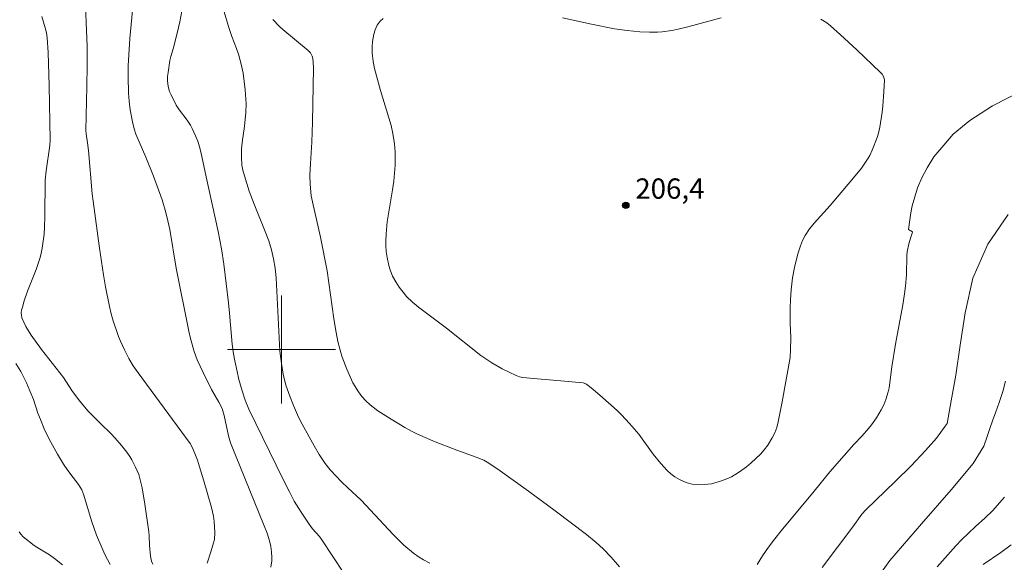
# Model space of a CAD drawing. Units: metres. Extents: x 290832 to 291347, y 1662158 to 1662722.
# Drawn here: x 291181 to 291253, y 1662384 to 1662424 of the extents above; entities that cross this region are included whole.
import ezdxf

# ---------------------------------------------------------------- set-up
doc = ezdxf.new("R2010")
doc.units = ezdxf.units.M
doc.header["$MEASUREMENT"] = 0
for name, color, linetype, lineweight, true_color in [('Curvas_Intermediarias', 7, 'Continuous', 9, 0x783c14), ('Curvas_Mestras', 7, 'Continuous', 20, 0x783c14), ('Pto_Cotado', 7, 'Continuous', 9, 0x783c14), ('Topon_Pto_Cotado', 7, 'Continuous', 9, 0x783c14)]:
    doc.layers.add(name, color=color, linetype=linetype, lineweight=lineweight, true_color=true_color)
doc.layers.add('Malha_Coordenadas', color=7, linetype='Continuous', lineweight=15)
doc.styles.add('Arial', font='arial.ttf', dxfattribs={"height": 1.5})

# ---------------------------------------------------------------- blocks, each defined once
blk = doc.blocks.new('Cotas')
at = {"layer": 'Pto_Cotado'}
blk.add_hatch(color=256, dxfattribs=at).paths.add_polyline_path([(0, 0.24, 1), (0, -0.24, 1)])
at = {"layer": 'Pto_Cotado', "lineweight": -3}
blk.add_lwpolyline([(0, -0.24, -1), (0, 0.24, -1)], format="xyb", close=True, dxfattribs=at)

msp = doc.modelspace()

# ---------------------------------------------------------------- linework, layer by layer
at = {"layer": 'Curvas_Intermediarias', "flags": 128}
for points, elevation in [([(291185.501, 1662425.401), (291185.561, 1662424.207), (291185.622, 1662422.417), (291185.631, 1662421.029), (291185.617, 1662419.443), (291185.541, 1662416.195), (291185.548, 1662415.95), (291185.654, 1662415.293), (291185.726, 1662414.719), (291186.007, 1662411.504), (291186.068, 1662410.979), (291186.547, 1662407.503), (291186.838, 1662405.523), (291186.993, 1662404.637), (291187.279, 1662403.195), (291187.409, 1662402.63), (291187.549, 1662402.114), (291187.95, 1662400.958), (291188.09, 1662400.618), (291188.393, 1662399.966), (291188.711, 1662399.343), (291189.042, 1662398.796), (291189.401, 1662398.266), (291193.241, 1662393.06), (291193.393, 1662392.791), (291193.595, 1662392.31), (291193.78, 1662391.819), (291193.947, 1662391.324), (291194.238, 1662390.367), (291194.82, 1662388.315), (291194.969, 1662387.665), (291195.031, 1662387.271), (291195.073, 1662386.48), (291195.041, 1662385.958), (291194.979, 1662385.703), (291194.778, 1662385.042), (291194.492, 1662384.2)], 201), ([(291199.205, 1662383.901), (291199.28, 1662384.377), (291199.285, 1662384.615), (291199.254, 1662385.029), (291199.198, 1662385.443), (291199.11, 1662385.849), (291198.934, 1662386.415), (291198.726, 1662386.972), (291196.235, 1662393.092), (291196.072, 1662393.616), (291195.764, 1662395.124), (291195.668, 1662395.467), (291195.605, 1662395.632), (291195.364, 1662396.115), (291194.82, 1662397.056), (291194.2, 1662398.29), (291193.776, 1662399.233), (291193.554, 1662399.86), (291193.26, 1662400.813), (291193.138, 1662401.356), (291192.215, 1662406.028), (291191.74, 1662408.874), (291191.606, 1662409.51), (291191.451, 1662410.143), (291191.169, 1662411.076), (291190.533, 1662412.815), (291189.968, 1662414.226), (291189.235, 1662415.929), (291189.113, 1662416.325), (291188.987, 1662416.837), (291188.818, 1662417.722), (291188.734, 1662418.362), (291188.7, 1662418.951), (291188.668, 1662420.159), (291188.669, 1662420.974), (291188.704, 1662421.788), (291188.793, 1662423.014), (291188.974, 1662425.078)], 202), ([(291192.624, 1662425.022), (291192.478, 1662424.239), (291192.29, 1662423.398), (291191.993, 1662422.24), (291191.819, 1662421.667), (291191.754, 1662421.376), (291191.611, 1662420.49), (291191.581, 1662420.194), (291191.572, 1662419.901), (291191.594, 1662419.614), (291191.648, 1662419.35), (291191.73, 1662419.087), (291191.834, 1662418.828), (291192.214, 1662418.08), (291192.468, 1662417.696), (291193.037, 1662416.96), (291193.266, 1662416.592), (291193.403, 1662416.338), (291193.644, 1662415.811), (291193.807, 1662415.408), (291193.942, 1662414.995), (291194.036, 1662414.629), (291194.419, 1662412.773), (291195.316, 1662408.739), (291195.56, 1662407.458), (291195.726, 1662406.32), (291196.077, 1662403.458), (291196.159, 1662402.681), (291196.361, 1662400.401), (291196.451, 1662399.682), (291196.544, 1662399.154), (291196.713, 1662398.369), (291196.853, 1662397.794), (291197.089, 1662396.937), (291197.308, 1662396.252), (291197.575, 1662395.598), (291200.116, 1662390.397), (291200.603, 1662389.425), (291200.94, 1662388.793), (291201.45, 1662387.962), (291202.048, 1662387.082), (291202.297, 1662386.747), (291202.794, 1662386.17), (291202.975, 1662385.925), (291204.595, 1662383.465)], 203), ([(291210.951, 1662384.199), (291210.483, 1662384.447), (291210.179, 1662384.635), (291209.745, 1662384.947), (291209.049, 1662385.534), (291208.252, 1662386.331), (291205.881, 1662388.849), (291204.868, 1662389.788), (291204.446, 1662390.203), (291203.604, 1662391.096), (291203.224, 1662391.564), (291202.779, 1662392.234), (291202.4, 1662392.873), (291201.523, 1662394.472), (291201.257, 1662394.995), (291200.874, 1662395.853), (291200.604, 1662396.558), (291200.329, 1662397.375), (291200.118, 1662398.185), (291199.989, 1662398.966), (291199.884, 1662399.886), (291199.591, 1662405.295), (291199.526, 1662406.019), (291199.418, 1662406.706), (291199.265, 1662407.384), (291199.053, 1662408.046), (291198.741, 1662408.847), (291197.965, 1662410.74), (291197.598, 1662411.713), (291197.254, 1662412.846), (291197.145, 1662413.268), (291197.076, 1662413.628), (291197.029, 1662414.224), (291197.044, 1662414.84), (291197.113, 1662415.509), (291197.236, 1662416.32), (291197.286, 1662416.777), (291197.349, 1662417.54), (291197.378, 1662418.176), (291197.315, 1662419.195), (291197.165, 1662420.435), (291197.017, 1662421.098), (291196.813, 1662421.833), (291196.678, 1662422.257), (291196.335, 1662423.152), (291196.091, 1662423.879), (291195.762, 1662424.98)], 204), ([(291239.857, 1662424.443), (291240.303, 1662424.15), (291240.586, 1662423.934), (291241.323, 1662423.276), (291242.516, 1662422.174), (291244.283, 1662420.498), (291244.388, 1662420.376), (291244.511, 1662420.139), (291244.555, 1662419.927), (291244.526, 1662419.082), (291244.455, 1662418.009), (291244.405, 1662417.56), (291244.21, 1662416.451), (291244.117, 1662416.01), (291244.028, 1662415.683), (291243.661, 1662414.746), (291243.475, 1662414.34), (291243.369, 1662414.145), (291242.862, 1662413.408), (291242.156, 1662412.545), (291240.546, 1662410.643), (291239.357, 1662409.336), (291239.019, 1662408.932), (291238.707, 1662408.428), (291238.518, 1662408.052), (291238.353, 1662407.667), (291238.153, 1662407.07), (291237.908, 1662406.077), (291237.773, 1662405.306), (291237.663, 1662404.419), (291237.614, 1662403.678), (291237.598, 1662403.087), (291237.6, 1662401.977), (291237.647, 1662400.871), (291237.631, 1662399.991), (291237.594, 1662399.405), (291236.991, 1662396.139), (291236.699, 1662394.655), (291236.602, 1662394.24), (291236.46, 1662393.842), (291236.271, 1662393.463), (291235.939, 1662392.918), (291235.684, 1662392.581), (291235.396, 1662392.267), (291234.718, 1662391.62), (291234.375, 1662391.337), (291233.773, 1662390.899), (291233.266, 1662390.593), (291232.905, 1662390.433), (291232.531, 1662390.3), (291232.025, 1662390.145), (291231.768, 1662390.08), (291231.508, 1662390.036), (291230.764, 1662390.011), (291230.359, 1662390.044), (291229.971, 1662390.136), (291229.781, 1662390.205), (291229.412, 1662390.377), (291229.064, 1662390.582), (291228.776, 1662390.804), (291228.51, 1662391.059), (291228.024, 1662391.57), (291227.466, 1662392.262), (291226.408, 1662393.74), (291225.728, 1662394.526), (291225.122, 1662395.179), (291224.802, 1662395.491), (291223.531, 1662396.627), (291222.894, 1662397.166), (291222.566, 1662397.415), (291222.483, 1662397.465), (291222.297, 1662397.528), (291221.999, 1662397.571), (291220.651, 1662397.693), (291218.622, 1662397.847), (291217.823, 1662397.926), (291217.578, 1662397.991), (291217.341, 1662398.076), (291216.318, 1662398.572), (291215.537, 1662399.009), (291214.722, 1662399.551), (291212.182, 1662401.571), (291210.123, 1662403.125), (291209.673, 1662403.514), (291209.239, 1662403.931), (291208.978, 1662404.231), (291208.698, 1662404.613), (291208.441, 1662405.014), (291208.214, 1662405.428), (291208.03, 1662405.892), (291207.94, 1662406.214), (291207.809, 1662406.809), (291207.738, 1662407.246), (291207.702, 1662407.685), (291207.7, 1662407.978), (291207.726, 1662408.566), (291207.809, 1662409.447), (291208.208, 1662411.812), (291208.292, 1662412.448), (291208.349, 1662413.037), (291208.388, 1662413.628), (291208.405, 1662414.218), (291208.395, 1662414.613), (291208.341, 1662415.204), (291208.222, 1662415.983), (291208.092, 1662416.56), (291207.318, 1662419.149), (291206.875, 1662420.791), (291206.773, 1662421.3), (291206.704, 1662421.946), (291206.694, 1662422.38), (291206.718, 1662422.774), (291206.812, 1662423.311), (291206.915, 1662423.656), (291207.08, 1662423.984), (291207.299, 1662424.283), (291207.505, 1662424.492)], 206), ([(291220.772, 1662424.537), (291222.918, 1662424.072), (291224.62, 1662423.727), (291225.536, 1662423.584), (291226.476, 1662423.496), (291227.196, 1662423.466), (291227.789, 1662423.464), (291228.141, 1662423.495), (291228.841, 1662423.603), (291229.305, 1662423.693), (291230.029, 1662423.865), (291232.489, 1662424.52)], 206), ([(291253.704, 1662409.997), (291252.206, 1662407.798), (291251.094, 1662405.279), (291250.538, 1662402.726), (291250.169, 1662400.312), (291249.85, 1662398.109), (291249.499, 1662396.2), (291249.205, 1662394.536), (291249.063, 1662394.328), (291248.414, 1662393.455), (291247.605, 1662392.527), (291246.532, 1662391.389), (291245.359, 1662390.235), (291243.191, 1662388.147), (291242.896, 1662387.836), (291242.231, 1662386.897), (291239.97, 1662383.882)], 204), ([(291180.359, 1662398.977), (291180.719, 1662398.37), (291181.142, 1662397.549), (291181.407, 1662396.951), (291181.659, 1662396.301), (291181.994, 1662395.306), (291182.175, 1662394.83), (291182.464, 1662394.147), (291182.828, 1662393.361), (291183.432, 1662392.268), (291183.881, 1662391.515), (291184.196, 1662391.052), (291184.99, 1662390.008), (291185.246, 1662389.63), (291185.394, 1662389.232), (291185.952, 1662387.335), (291186.321, 1662386.268), (291186.709, 1662385.358), (291186.947, 1662384.846), (291187.342, 1662384.099)], 199), ([(291243.432, 1662382.251), (291244.952, 1662384.405), (291247.308, 1662387.118), (291249.486, 1662389.633), (291251.129, 1662391.565), (291251.906, 1662392.854), (291252.147, 1662393.561), (291252.352, 1662394.151), (291252.543, 1662394.727), (291252.807, 1662395.388), (291253.034, 1662396.08), (291253.312, 1662396.889), (291253.516, 1662397.654)], 203), ([(291253.436, 1662389.077), (291252.537, 1662388.08), (291251.998, 1662387.542), (291251.29, 1662386.905), (291250.249, 1662385.927), (291249.834, 1662385.493), (291248.465, 1662383.937)], 202), ([(291180.616, 1662386.508), (291180.725, 1662386.354), (291180.907, 1662386.157), (291181.726, 1662385.518), (291182.109, 1662385.262), (291182.839, 1662384.813), (291183.217, 1662384.544), (291183.806, 1662384.081)], 198), ([(291251.87, 1662384.1), (291253.168, 1662384.991), (291253.92, 1662385.561)], 201)]:
    msp.add_lwpolyline(points, dxfattribs=dict(at, elevation=elevation))
at = {"layer": 'Curvas_Mestras', "flags": 128}
for points, elevation in [([(291182.291, 1662424.64), (291182.541, 1662423.794), (291182.626, 1662423.426), (291182.682, 1662423.049), (291182.752, 1662421.971), (291182.826, 1662419.528), (291182.899, 1662415.483), (291182.87, 1662415.083), (291182.604, 1662413.221), (291182.53, 1662412.537), (291182.512, 1662409.83), (291182.486, 1662409.049), (291182.45, 1662408.531), (291182.316, 1662407.501), (291182.211, 1662406.993), (291182.142, 1662406.743), (291181.858, 1662405.927), (291181.225, 1662404.312), (291180.983, 1662403.613), (291180.844, 1662403.143), (291180.788, 1662402.906), (291180.764, 1662402.722), (291180.77, 1662402.534), (291180.813, 1662402.356), (291181.11, 1662401.697), (291181.486, 1662401.074), (291182.265, 1662400.011), (291183.88, 1662397.921), (291184.51, 1662396.964), (291184.989, 1662396.31), (291185.427, 1662395.765), (291185.717, 1662395.444), (291186.624, 1662394.52), (291187.383, 1662393.786), (291187.692, 1662393.454), (291188.167, 1662392.897), (291188.554, 1662392.41), (291188.791, 1662392.079), (291188.93, 1662391.848), (291189.208, 1662391.307), (291189.441, 1662390.746), (291189.563, 1662390.36), (291189.703, 1662389.767), (291189.905, 1662388.576), (291190.202, 1662386.524), (291190.227, 1662386.229), (291190.241, 1662385.519), (291190.32, 1662384.73), (291190.397, 1662384.345), (291190.483, 1662384.119)], 200), ([(291224.981, 1662383.936), (291224.376, 1662384.647), (291223.774, 1662385.259), (291223.266, 1662385.721), (291222.541, 1662386.328), (291220.217, 1662388.072), (291218.256, 1662389.514), (291215.975, 1662391.149), (291215.204, 1662391.676), (291214.947, 1662391.825), (291214.393, 1662392.052), (291212.967, 1662392.555), (291211.353, 1662393.169), (291210.038, 1662393.747), (291209.609, 1662393.959), (291209.108, 1662394.24), (291208.091, 1662394.85), (291207.108, 1662395.47), (291206.549, 1662395.922), (291206.229, 1662396.21), (291205.943, 1662396.526), (291205.691, 1662396.872), (291205.271, 1662397.537), (291204.836, 1662398.549), (291204.468, 1662399.52), (291204.334, 1662399.95), (291204.162, 1662400.603), (291204.028, 1662401.267), (291203.861, 1662402.271), (291203.379, 1662405.817), (291202.873, 1662408.315), (291202.279, 1662410.922), (291202.201, 1662411.361), (291202.123, 1662412.233), (291202.103, 1662412.889), (291202.131, 1662413.766), (291202.232, 1662415.328), (291202.29, 1662416.809), (291202.357, 1662420.843), (291202.346, 1662421.248), (291202.312, 1662421.529), (291202.255, 1662421.686), (291202.131, 1662421.938), (291201.963, 1662422.124), (291200.097, 1662423.664), (291199.839, 1662423.901), (291199.349, 1662424.4)], 205), ([(291254.755, 1662419.155), (291252.542, 1662418.03), (291250.87, 1662416.936), (291249.648, 1662415.923), (291248.942, 1662415.108), (291248.221, 1662414.252), (291247.717, 1662413.429), (291247.333, 1662412.694), (291247.002, 1662411.969), (291246.812, 1662411.286), (291246.623, 1662410.629), (291246.522, 1662410.112), (291246.437, 1662409.597), (291246.345, 1662408.872), (291246.639, 1662408.699), (291246.625, 1662408.669), (291246.526, 1662408.391), (291246.367, 1662407.818), (291246.254, 1662407.238), (291246.221, 1662406.957), (291246.193, 1662405.532), (291246.122, 1662404.678), (291246.055, 1662404.112), (291245.925, 1662403.311), (291245.368, 1662400.394), (291245.113, 1662398.731), (291244.914, 1662397.18), (291244.846, 1662396.879), (291244.661, 1662396.297), (291244.515, 1662395.917), (291244.325, 1662395.534), (291243.967, 1662394.957), (291243.605, 1662394.441), (291243.385, 1662394.16), (291242.919, 1662393.618), (291242.304, 1662392.968), (291241.582, 1662392.172), (291240.528, 1662390.957), (291239.37, 1662389.52), (291236.939, 1662386.595), (291236.456, 1662385.991), (291235.993, 1662385.374), (291235.55, 1662384.741), (291235.154, 1662384.096)], 205)]:
    msp.add_lwpolyline(points, dxfattribs=dict(at, elevation=elevation))
at = {"layer": 'Malha_Coordenadas', "flags": 128}
for points in [[(291200, 1662404), (291200, 1662396)], [(291204, 1662400), (291196, 1662400)]]:
    msp.add_lwpolyline(points, dxfattribs=at)

# ---------------------------------------------------------------- block references
at = {"layer": 'Pto_Cotado'}
msp.add_blockref('Cotas', (291225.441, 1662410.664, 206.4), dxfattribs=at)

# ---------------------------------------------------------------- texts
at = {"layer": 'Topon_Pto_Cotado', "style": 'Arial'}
msp.add_text('206,4', height=1.5, dxfattribs=at).set_placement((291226.148, 1662411.154, 206.4))

doc.saveas('drawing.dxf')
